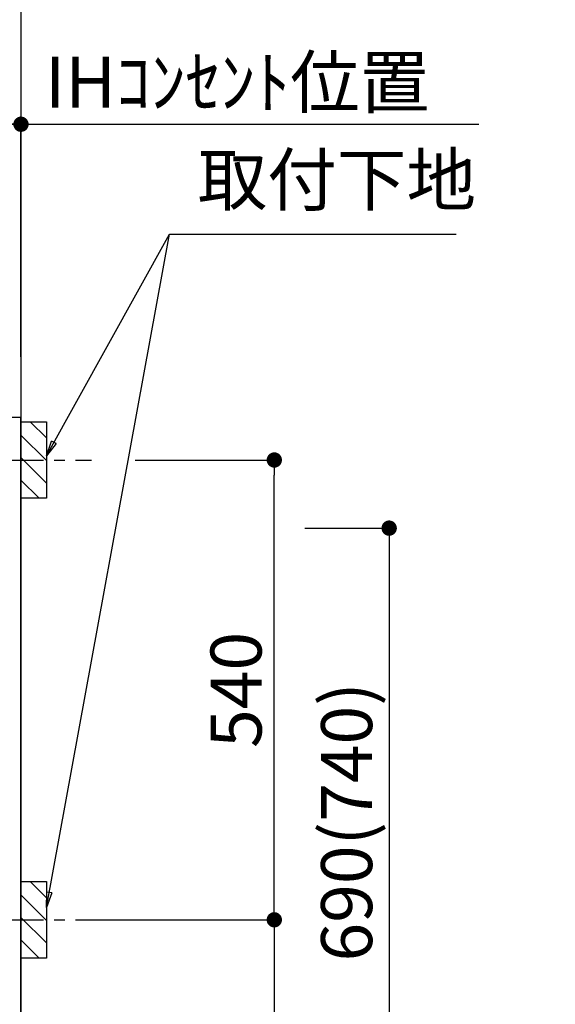
# Model space of a CAD drawing. Extents: x 55896 to 82369, y -22065 to -13195.
# Drawn here: x 73750 to 74380, y -19742 to -18585 of the extents above; entities that cross this region are included whole.
import ezdxf

# ---------------------------------------------------------------- set-up
doc = ezdxf.new("R2010")
doc.units = 0
doc.header["$LTSCALE"] = 50
doc.header["$MEASUREMENT"] = 0
doc.linetypes.add('CENTER', pattern=[2, 1.25, -0.25, 0.25, -0.25])
doc.layers.get('0').update_dxf_attribs({"linetype": 'CONTINUOUS'})
doc.layers.get('DEFPOINTS').update_dxf_attribs({"color": 146, "linetype": 'CONTINUOUS'})
for name, color, linetype in [('111-壁仕上', 3, 'CONTINUOUS'), ('120-キャビネット（外）', 7, 'CONTINUOUS'), ('150-機器', 8, 'CONTINUOUS'), ('160-文字', 254, 'CONTINUOUS'), ('166-寸法B', 11, 'CONTINUOUS'), ('180-補助', 161, 'CONTINUOUS')]:
    doc.layers.add(name, color=color, linetype=linetype)
doc.styles.add('KH001', font='txt')
doc.dimstyles.new('KH1xx030', dxfattribs={"dimscale": 30, "dimtxt": 2, "dimasz": 0.6, "dimexe": 0.3, "dimexo": 1.2, "dimgap": 0.5, "dimtad": 3, "dimdec": 1, "dimdsep": 46, "dimlunit": 6, "dimtxsty": 'KH001', "dimblk": 'DOT', "dimcen": 1, "dimdle": 1, "dimclrd": 256, "dimclre": 256, "dimclrt": 256, "dimadec": 0, "dimazin": 0, "dimtfac": 1, "dimtdec": 1, "dimtix": 1, "dimtmove": 2, "dimatfit": 3, "dimldrblk": 'CLOSEDBLANK', "dimfxl": 1, "dimtolj": 1, "dimtzin": 0, "dimlwd": -1, "dimlwe": -1, "dimarcsym": 0})

# ---------------------------------------------------------------- blocks, each defined once
blk = doc.blocks.new('_ClosedBlank')
at = {"color": 0, "linetype": 'ByBlock', "lineweight": -2}
for p, q in [((-1, 0.167), (0, 0)), ((-1, 0.167), (-1, -0.167)), ((0, 0), (-1, -0.167))]:
    blk.add_line(p, q, dxfattribs=at)
blk = doc.blocks.new('_Dot')
at = {"color": 0, "linetype": 'ByBlock', "lineweight": -2}
blk.add_line((-0.5, 0), (-1, 0), dxfattribs=at)
at = {"color": 0, "linetype": 'ByBlock', "const_width": 0.5}
blk.add_lwpolyline([(-0.25, 0, 1), (0.25, 0, 1)], format="xyb", close=True, dxfattribs=at)
blk = doc.blocks.new('*D174')
at = {"layer": '166-寸法B', "transparency": 16777216}
for p, q in [((73721.5, -18708.2), (74289.8, -18708.2)), ((73751.5, -18981.5), (73751.5, -18699.2))]:
    blk.add_line(p, q, dxfattribs=at)
at = {"layer": 'DEFPOINTS', "color": 0, "transparency": 16777216}
for p in [(74259.8, -18708.2), (73751.5, -19017.5), (74259.8, -19098.4)]:
    blk.add_point(p, dxfattribs=at)
at = {"layer": '166-寸法B', "transparency": 16777216, "insert": (74005.6, -18658.8), "char_height": 60, "attachment_point": 5, "style": 'KH001'}
blk.add_mtext('\\A1;IHｺﾝｾﾝﾄ位置', dxfattribs=at)
blk = doc.blocks.new('_None')
blk = doc.blocks.new('*D175')
at = {"layer": '166-寸法B', "transparency": 16777216}
for p, q in [((74085.3, -19182.5), (74193.3, -19182.5)), ((74184.3, -19200.5), (74184.3, -19854.5)), ((73787.5, -19872.5), (74193.3, -19872.5))]:
    blk.add_line(p, q, dxfattribs=at)
at = {"layer": 'DEFPOINTS', "color": 0, "transparency": 16777216}
for p in [(74049.3, -19182.5), (73751.5, -19872.5), (74184.3, -19872.5)]:
    blk.add_point(p, dxfattribs=at)
at = {"layer": '166-寸法B', "transparency": 16777216, "xscale": 18, "yscale": 18, "zscale": 18}
for p, rotation in [((74184.3, -19182.5), 90), ((74184.3, -19872.5), 270)]:
    blk.add_blockref('_Dot', p, dxfattribs=dict(at, rotation=rotation))
at = {"layer": '166-寸法B', "transparency": 16777216, "insert": (74134.3, -19527.5), "char_height": 60, "attachment_point": 5, "rotation": 90, "style": 'KH001'}
blk.add_mtext('\\A1;690(740)', dxfattribs=at)
blk = doc.blocks.new('*D177')
at = {"layer": '166-寸法B', "transparency": 16777216}
for p, q in [((73885.9, -19102.5), (74058.3, -19102.5)), ((74049.3, -19624.5), (74049.3, -19120.5)), ((73830.8, -19642.5), (74058.3, -19642.5))]:
    blk.add_line(p, q, dxfattribs=at)
at = {"layer": 'DEFPOINTS', "color": 0, "transparency": 16777216}
for p in [(73849.9, -19102.5), (74049.3, -19102.5), (73794.8, -19642.5)]:
    blk.add_point(p, dxfattribs=at)
at = {"layer": '166-寸法B', "transparency": 16777216, "xscale": 18, "yscale": 18, "zscale": 18}
for p, rotation in [((74049.3, -19102.5), 90), ((74049.3, -19642.5), 270)]:
    blk.add_blockref('_Dot', p, dxfattribs=dict(at, rotation=rotation))
at = {"layer": '166-寸法B', "transparency": 16777216, "insert": (74004.3, -19372.5), "char_height": 60, "attachment_point": 5, "rotation": 90, "style": 'KH001'}
blk.add_mtext('\\A1;540', dxfattribs=at)
blk = doc.blocks.new('*D178')
at = {"layer": '166-寸法B', "transparency": 16777216}
for p, q in [((73830.8, -19642.5), (74058.3, -19642.5)), ((74049.3, -19660.5), (74049.3, -19854.5)), ((73787.5, -19872.5), (74058.3, -19872.5)), ((74049.3, -20271.8), (74049.3, -19872.5))]:
    blk.add_line(p, q, dxfattribs=at)
at = {"layer": 'DEFPOINTS', "color": 0, "transparency": 16777216}
for p in [(73794.8, -19642.5), (73751.5, -19872.5), (74049.3, -19872.5)]:
    blk.add_point(p, dxfattribs=at)
at = {"layer": '166-寸法B', "transparency": 16777216, "xscale": 18, "yscale": 18, "zscale": 18}
for p, rotation in [((74049.3, -19642.5), 90), ((74049.3, -19872.5), 270)]:
    blk.add_blockref('_Dot', p, dxfattribs=dict(at, rotation=rotation))
at = {"layer": '166-寸法B', "transparency": 16777216, "insert": (73999.3, -20111.8), "char_height": 60, "attachment_point": 5, "rotation": 90, "style": 'KH001'}
blk.add_mtext('\\A1;230(280)', dxfattribs=at)
blk = doc.blocks.new('*D179')
at = {"layer": '166-寸法B', "transparency": 16777216}
for p, q in [((73492.5, -18961.6), (73492.5, -18699.2)), ((73733.5, -18708.2), (73510.5, -18708.2)), ((73751.5, -18976.5), (73751.5, -18699.2))]:
    blk.add_line(p, q, dxfattribs=at)
at = {"layer": 'DEFPOINTS', "color": 0, "transparency": 16777216}
for p in [(73492.5, -18708.2), (73492.5, -18997.6), (73751.5, -19012.5)]:
    blk.add_point(p, dxfattribs=at)
at = {"layer": '166-寸法B', "transparency": 16777216, "xscale": 18, "yscale": 18, "zscale": 18, "rotation": 180}
blk.add_blockref('_Dot', (73492.5, -18708.2), dxfattribs=at)
at = {"layer": '166-寸法B', "transparency": 16777216, "xscale": 18, "yscale": 18, "zscale": 18}
blk.add_blockref('_Dot', (73751.5, -18708.2), dxfattribs=at)
at = {"layer": '166-寸法B', "transparency": 16777216, "insert": (73622, -18663.2), "char_height": 60, "attachment_point": 5, "style": 'KH001'}
blk.add_mtext('\\A1;259', dxfattribs=at)
blk = doc.blocks.new('*D257')
at = {"layer": '166-寸法B', "transparency": 16777216}
for p, q in [((74389.9, -17682.5), (74549.1, -17682.5)), ((74540.1, -17700.5), (74540.1, -19854.5)), ((73787.5, -19872.5), (74549.1, -19872.5))]:
    blk.add_line(p, q, dxfattribs=at)
at = {"layer": 'DEFPOINTS', "color": 0, "transparency": 16777216}
for p in [(74353.9, -17682.5), (73751.5, -19872.5), (74540.1, -19872.5)]:
    blk.add_point(p, dxfattribs=at)
at = {"layer": '166-寸法B', "transparency": 16777216, "xscale": 18, "yscale": 18, "zscale": 18}
for p, rotation in [((74540.1, -17682.5), 90), ((74540.1, -19872.5), 270)]:
    blk.add_blockref('_Dot', p, dxfattribs=dict(at, rotation=rotation))
at = {"layer": '166-寸法B', "transparency": 16777216, "insert": (74495.1, -18777.5), "char_height": 60, "attachment_point": 5, "rotation": 90, "style": 'KH001'}
blk.add_mtext('\\A1;2190～2280', dxfattribs=at)
blk = doc.blocks.new('*D258')
at = {"layer": '166-寸法B', "transparency": 16777216}
for p, q in [((73856.8, -17999.5), (74684.1, -17999.5)), ((74675.1, -18017.5), (74675.1, -19854.5)), ((73745.5, -19872.5), (74684.1, -19872.5))]:
    blk.add_line(p, q, dxfattribs=at)
at = {"layer": 'DEFPOINTS', "color": 0, "transparency": 16777216}
for p in [(73820.8, -17999.5), (73709.5, -19872.5), (74675.1, -19872.5)]:
    blk.add_point(p, dxfattribs=at)
at = {"layer": '166-寸法B', "transparency": 16777216, "xscale": 18, "yscale": 18, "zscale": 18}
for p, rotation in [((74675.1, -17999.5), 90), ((74675.1, -19872.5), 270)]:
    blk.add_blockref('_Dot', p, dxfattribs=dict(at, rotation=rotation))
at = {"layer": '166-寸法B', "transparency": 16777216, "insert": (74626.3, -18936), "char_height": 60, "attachment_point": 5, "rotation": 90, "style": 'KH001'}
blk.add_mtext('\\A1;1,873', dxfattribs=at)

msp = doc.modelspace()

# ---------------------------------------------------------------- hatches: boundary and pattern name
at = {"layer": '180-補助'}
h = msp.add_hatch(dxfattribs=at)
h.set_pattern_fill('ANSI31', color=256, scale=150, style=0)
h.set_pattern_definition([(135, (528521.986, -19244.747), (13.25825215, 13.25825215), [])])
h.paths.add_polyline_path([(73781.45, -19147.51), (73751.45, -19147.51), (73751.45, -19057.51), (73781.45, -19057.51)])
h = msp.add_hatch(dxfattribs=at)
h.set_pattern_fill('ANSI31', color=256, scale=150, style=0)
h.set_pattern_definition([(135, (528521.986, -19784.747), (13.25825215, 13.25825215), [])])
h.paths.add_polyline_path([(73781.45, -19687.51), (73751.45, -19687.51), (73751.45, -19597.51), (73781.45, -19597.51)])

# ---------------------------------------------------------------- linework, layer by layer
at = {"layer": '111-壁仕上', "ltscale": 2}
msp.add_line((73751.45, -17472.51), (73751.45, -19872.51), dxfattribs=at)
at = {"layer": '120-キャビネット（外）', "color": 6}
msp.add_lwpolyline([(73751.45, -19052.51), (73732.45, -19052.51), (73732.45, -19872.51), (73751.45, -19872.51)], close=True, dxfattribs=at)
at = {"layer": '150-機器', "color": 253, "linetype": 'Continuous'}
for points in [[(73781.45, -19147.51), (73751.45, -19147.51), (73751.45, -19057.51), (73781.45, -19057.51)], [(73781.45, -19687.51), (73751.45, -19687.51), (73751.45, -19597.51), (73781.45, -19597.51)]]:
    msp.add_lwpolyline(points, close=True, dxfattribs=at)
at = {"layer": '180-補助', "linetype": 'CENTER'}
for p, q in [((73615.5, -19102.51), (73834.24, -19102.51)), ((73615.5, -19642.51), (73834.24, -19642.51))]:
    msp.add_line(p, q, dxfattribs=at)

# ---------------------------------------------------------------- texts
at = {"layer": '160-文字', "insert": (73959.1, -18822.08), "char_height": 60, "attachment_point": 7, "style": 'KH001'}
msp.add_mtext('取付下地', dxfattribs=at)

# ---------------------------------------------------------------- dimensions: what is measured, and where the dimension line sits
at = {"layer": '166-寸法B'}
for base, p1, p2, angle, text, override, picture, middle in [((74540.08, -19872.51), (74353.92, -17682.51), (73751.45, -19872.51), 90, '2190～2280', {"dimpost": ''}, '*D257', (74495.08, -18777.51)), ((74259.81, -18708.22), (73751.45, -19017.51), (74259.81, -19098.39), 180, 'IHｺﾝｾﾝﾄ位置', {"dimblk1": 'None', "dimblk2": 'None', "dimsah": 1, "dimse2": 1}, '*D174', (74005.63, -18658.8))]:
    dim = msp.add_linear_dim(base=base, p1=p1, p2=p2, angle=angle, text=text, dimstyle='KH1xx030', override=override, dxfattribs=at)
    dim.commit()
    dim.dimension.update_dxf_attribs({"geometry": picture, "text_midpoint": middle})
for base, p1, p2, override, picture, middle in [((74675.08, -19872.51), (73820.77, -17999.51), (73709.52, -19872.51), {"dimpost": ''}, '*D258', (74626.27, -18936.01)), ((74049.31, -19102.51), (73794.82, -19642.51), (73849.9, -19102.51), {"dimpost": ''}, '*D177', (74004.31, -19372.51)), ((74184.31, -19872.51), (74049.31, -19182.51), (73751.45, -19872.51), {"dimpost": '(740)'}, '*D175', (74134.28, -19527.51))]:
    dim = msp.add_linear_dim(base=base, p1=p1, p2=p2, angle=90, dimstyle='KH1xx030', override=override, dxfattribs=at)
    dim.commit()
    dim.dimension.update_dxf_attribs({"geometry": picture, "text_midpoint": middle})
dim = msp.add_linear_dim(base=(73492.45, -18708.22), p1=(73751.45, -19012.51), p2=(73492.45, -18997.58), angle=180, dimstyle='KH1xx030', dxfattribs=at)
dim.commit()
dim.dimension.update_dxf_attribs({"geometry": '*D179', "text_midpoint": (73621.95, -18663.22)})
dim = msp.add_linear_dim(base=(74049.31, -19872.51), p1=(73794.82, -19642.51), p2=(73751.45, -19872.51), angle=90, dimstyle='KH1xx030', override={"dimpost": '(280)', "dimtmove": 1}, dxfattribs=at)
dim.commit()
dim.dimension.update_dxf_attribs({"geometry": '*D178', "text_midpoint": (74037.4, -20111.84), "dimtype": 128})

# ---------------------------------------------------------------- leaders
at = {"layer": '160-文字', "annotation_type": 0, "has_hookline": 1, "hookline_direction": 0}
for points, text_width in [([(73781.45, -19097.51), (73926.1, -18837.08), (73944.1, -18837.08)], 303.96), ([(73502.45, -19202.51), (73970.89, -20891.81), (73988.89, -20891.81)], 1397.06)]:
    msp.add_leader(points, dimstyle='KH1xx030', override={"dimgap": 0.5, "dimtad": 1}, dxfattribs=dict(at, text_width=text_width))
at = {"layer": '160-文字'}
msp.add_leader([(73781.45, -19628.16), (73926.1, -18837.08)], dimstyle='KH1xx030', override={"dimgap": 0.5, "dimtad": 1}, dxfattribs=at)

doc.saveas('drawing.dxf')
